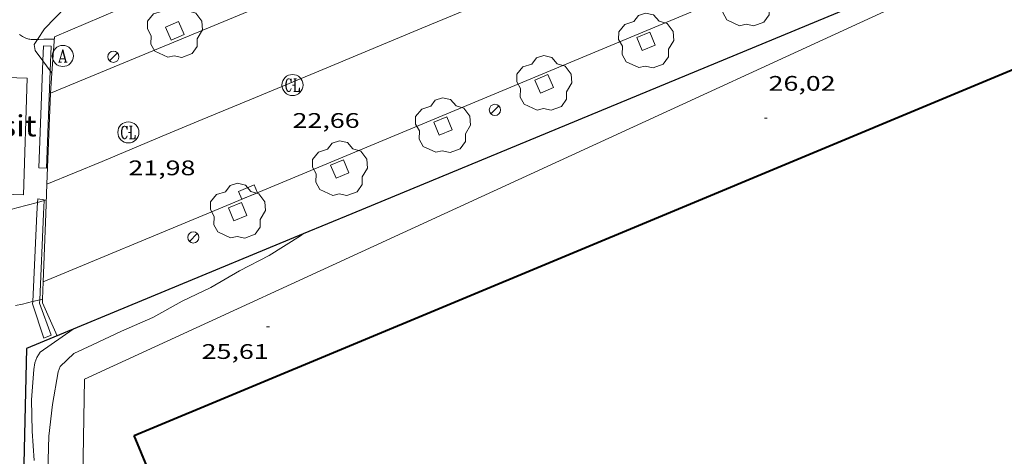
# Model space of a CAD drawing. Units: inches. Extents: x 451000 to 452002, y 4597497 to 4598001.
# Drawn here: x 451788 to 451858, y 4597778 to 4597809 of the extents above; entities that cross this region are included whole.
import ezdxf
from ezdxf.enums import TextEntityAlignment as Align

# ---------------------------------------------------------------- set-up
doc = ezdxf.new("R2010")
doc.units = ezdxf.units.IN
doc.header["$MEASUREMENT"] = 0
for name, color, linetype, lineweight in [('ARBRE', 7, 'Continuous', 0), ('CAMI i PISTA FORESTAL', 7, 'Continuous', 0), ('CORBA DE NIVELL', 7, 'Continuous', 0), ('COTA ALTIMETRICA', 7, 'Continuous', 0), ('DIPOSIT COBERT', 7, 'Continuous', 0), ('EIX VIA URBANA PAVIMENTADA', 7, 'Continuous', 0), ('EMBORNAL', 7, 'Continuous', 0), ('ESCOCELL', 7, 'Continuous', 0), ('FACANA EXTERIOR', 7, 'Continuous', 0), ('FANAL', 7, 'Continuous', 0), ('LIMIT DE PAVIMENT', 7, 'Continuous', 0), ('MUR', 7, 'Continuous', 0), ('MUR CONTENCIO', 7, 'Continuous', 0), ('REGISTRE AIGUA', 7, 'Continuous', 0), ('REGISTRE CLAVEGUERAM', 7, 'Continuous', 0), ('REIXA DE DESGUAS', 7, 'Continuous', 0), ('VORERA', 7, 'Continuous', 0)]:
    doc.layers.add(name, color=color, linetype=linetype, lineweight=lineweight)
doc.styles.add('Style-Arial', font='ARIAL.TTF')

# ---------------------------------------------------------------- blocks, each defined once
blk = doc.blocks.new('FANAL')
at = {"color": 0, "linetype": 'ByBlock', "lineweight": -2}
blk.add_line((0.283, 0.283), (-0.283, -0.283), dxfattribs=at)
blk.add_circle((0.0002620689868927002, 0.0006722288131713868), 0.40000000060146, dxfattribs=at)
blk = doc.blocks.new('ESCOSE')
at = {"color": 0, "linetype": 'ByBlock', "lineweight": -2, "flags": 128}
blk.add_lwpolyline([(-0.5, -0.5), (0.5, -0.5), (0.5, 0.5), (-0.5, 0.5)], close=True, dxfattribs=at)
blk = doc.blocks.new('ARBRE')
at = {"color": 0, "linetype": 'ByBlock', "lineweight": -2, "flags": 128}
blk.add_lwpolyline([(-0.507, -1.872), (-1.415, -1.448), (-1.697, -0.9400000000000001), (-1.675, -0.342), (-1.951, 0.138), (-1.943, 0.686), (-1.511, 1.208), (-0.871, 1.406), (-0.543, 1.846), (-0.027, 2.012), (0.541, 1.882), (0.933, 1.428), (1.495, 1.262), (1.921, 0.6940000000000001), (1.969, 0.068), (1.593, -0.562), (1.593, -1.098), (1.229, -1.618), (0.505, -1.886), (-0.049, -1.762), (-0.507, -1.872)], dxfattribs=at)
blk = doc.blocks.new('COTA')
at = {"color": 0, "linetype": 'ByBlock', "lineweight": -2}
blk.add_line((0, 0), (0.2, 0), dxfattribs=at)
blk = doc.blocks.new('RAIGUC')
at = {"color": 0, "linetype": 'ByBlock', "lineweight": -2, "flags": 128}
for points in [[(0.002, 0.6), (-0.33, -0.6)], [(0.002, 0.6), (0.332, -0.6)], [(0.002, 0.43), (0.284, -0.6)], [(-0.424, -0.6), (-0.14, -0.6)], [(-0.236, -0.26), (0.19, -0.26)], [(0.142, -0.6), (0.426, -0.6)]]:
    blk.add_lwpolyline(points, dxfattribs=at)
at = {"color": 0, "linetype": 'ByBlock', "lineweight": -2}
blk.add_circle((0.0002215649485588074, -0.001705031752586365), 1, dxfattribs=at)
blk = doc.blocks.new('RCLAVC')
at = {"color": 0, "linetype": 'ByBlock', "lineweight": -2, "flags": 128}
for points in [[(-0.158, 0.43), (-0.122, 0.26), (-0.122, 0.6), (-0.158, 0.43), (-0.228, 0.544), (-0.332, 0.6), (-0.402, 0.6), (-0.508, 0.544), (-0.578, 0.43), (-0.612, 0.316), (-0.648, 0.146), (-0.648, -0.146), (-0.612, -0.316), (-0.578, -0.43), (-0.508, -0.544), (-0.402, -0.6), (-0.332, -0.6), (-0.228, -0.544), (-0.158, -0.43), (-0.122, -0.316)], [(-0.402, 0.6), (-0.472, 0.544), (-0.542, 0.43), (-0.578, 0.316), (-0.612, 0.146), (-0.612, -0.146), (-0.578, -0.316), (-0.542, -0.43), (-0.472, -0.544), (-0.402, -0.6)], [(0.122, 0.6), (0.368, 0.6)], [(0.226, 0.6), (0.226, -0.6)], [(0.262, 0.6), (0.262, -0.6)], [(0.122, -0.6), (0.648, -0.6), (0.648, -0.26), (0.612, -0.6)]]:
    blk.add_lwpolyline(points, dxfattribs=at)
at = {"color": 0, "linetype": 'ByBlock', "lineweight": -2}
blk.add_circle((-0.001401012718677521, -0.0007607361078262329), 1, dxfattribs=at)
blk = doc.blocks.new('EMBORN')
at = {"color": 0, "linetype": 'ByBlock', "lineweight": -2, "flags": 128}
blk.add_lwpolyline([(0, 0), (1.2, 0), (1.2, 0.6), (0, 0.6)], close=True, dxfattribs=at)

msp = doc.modelspace()

# ---------------------------------------------------------------- linework, layer by layer
at = {"layer": 'CAMI i PISTA FORESTAL', "color": 7, "linetype": 'Continuous', "lineweight": 0, "elevation": 21.5438859474272, "flags": 128}
msp.add_lwpolyline([(451788.9261176185, 4597796.325881081), (451787.4580948059, 4597795.927939259), (451785.9340893098, 4597795.514950183)], dxfattribs=at)
at = {"layer": 'CAMI i PISTA FORESTAL', "color": 7, "linetype": 'Continuous', "lineweight": 0}
for points, elevation in [([(451789.399097117, 4597796.454093205), (451788.9261176185, 4597796.325881081)], 21.52450712264833), ([(451789.5571023773, 4597796.496924216), (451789.399097117, 4597796.454093205)], 21.51803336160083)]:
    msp.add_lwpolyline(points, dxfattribs=dict(at, elevation=elevation))
for points in [[(451788.9270732588, 4597807.911600245, 21.95488288010539), (451788.6461875151, 4597807.903948816, 21.92503399252), (451788.5511873754, 4597807.904949538, 21.91703398011681), (451788.4631872996, 4597807.912950219, 21.9110339708144), (451788.3811872635, 4597807.924950859, 21.9070339646128), (451788.3051872671, 4597807.94095146, 21.905033961512), (451788.2341873012, 4597807.959952028, 21.9040339599616), (451788.1681873582, 4597807.980952562, 21.9040339599616), (451788.1071874382, 4597808.00395306, 21.905033961512), (451788.0501875243, 4597808.026953528, 21.90603396306241), (451787.9451877409, 4597808.076954403, 21.9090339677136), (451787.8541879716, 4597808.125955169, 21.91203397236481), (451787.7771882088, 4597808.172955825, 21.91503397701601), (451787.7101884388, 4597808.216956403, 21.91803398166721), (451787.6521886524, 4597808.256956905, 21.9210339863184)], [(451790.113190093, 4597807.943937747, 22.0930342529872), (451789.3791888033, 4597807.923943285, 22.0070341196528), (451789.0131881599, 4597807.913946046, 21.96403405298561), (451788.9270732588, 4597807.911600245, 21.95488288010539)], [(451787.3660419516, 4597788.980929189, 21.46703328243681), (451787.8470435775, 4597789.09692572, 21.5260333739104), (451788.5700460111, 4597789.269920502, 21.6190335180976), (451788.5890471967, 4597789.274473265, 21.62150735216968)], [(451788.5890471967, 4597789.274473265, 21.62150735216968), (451789.0811102487, 4597789.392373622, 21.68557084636322)], [(451789.0811102487, 4597789.392373622, 21.68557084636322), (451789.2916005224, 4597789.442807969, 21.71297534739776)], [(451789.2916005224, 4597789.442807969, 21.71297534739776), (451789.2920484431, 4597789.442915292, 21.7130336638352)]]:
    msp.add_polyline3d(points, dxfattribs=at)
at = {"layer": 'CORBA DE NIVELL', "color": 30, "linetype": 'Continuous', "lineweight": 0}
for points, elevation in [([(451791.5527045733, 4597811.058538384), (451791.3362129231, 4597810.702932744), (451790.9602090092, 4597810.263934916), (451789.4161945588, 4597808.674944168), (451788.9270732588, 4597807.911600245)], 22.0000341088), ([(451788.9270732588, 4597807.911600245), (451788.6991849567, 4597807.555947874), (451788.7681819073, 4597807.139946706), (451789.313871754, 4597806.392395387)], 22.0000341088), ([(451789.313871754, 4597806.392395387), (451789.8379036764, 4597805.674513689)], 22.0000341088), ([(451789.8379036764, 4597805.674513689), (451789.9440904142, 4597805.529046376)], 22.0000341088), ([(451807.8137171699, 4597794.080495388), (451807.6431111441, 4597793.956783051), (451805.4110969397, 4597792.540797791), (451803.307085468, 4597791.458812078), (451801.2480732618, 4597790.270825859), (451799.2110627589, 4597789.302839815), (451797.1220507263, 4597788.143853867), (451794.8990398363, 4597787.162869213), (451792.8450293754, 4597786.203883312), (451791.5060225496, 4597785.577892501), (451790.5420139381, 4597784.639898361), (451790.3950108497, 4597784.262898893), (451790.0019925917, 4597781.936898267), (451789.742975103, 4597779.684896742), (451789.6499558686, 4597777.168893547)], 24.0000372096), ([(451807.81411235, 4597794.080781947), (451807.8137171699, 4597794.080495388)], 24.0000372096), ([(451791.4720356765, 4597787.314895451), (451789.1250194728, 4597785.658910693), (451788.8670163717, 4597785.302912098), (451788.7450131627, 4597784.904912407), (451788.662009483, 4597784.43691231), (451788.504992843, 4597782.275910151), (451788.5539759836, 4597780.04390632), (451788.6769604528, 4597777.971902175)], 23.00003565920001)]:
    msp.add_lwpolyline(points, dxfattribs=dict(at, elevation=elevation))
at = {"layer": 'CORBA DE NIVELL', "color": 30, "linetype": 'Continuous', "lineweight": 0, "elevation": 22.0000341088, "flags": 128}
msp.add_lwpolyline([(451789.9440904142, 4597805.529046376), (451789.944171507, 4597805.528935285)], dxfattribs=at)
at = {"layer": 'EIX VIA URBANA PAVIMENTADA', "color": 1, "linetype": 'Continuous', "lineweight": 20}
for points in [[(451858.4734354518, 4597826.312447541, 25.44303944682721), (451856.3104252544, 4597825.410462555, 25.34103928868641), (451854.2144153734, 4597824.536477102, 25.2410391336464), (451850.1533962316, 4597822.84350529, 25.03903882046561), (451846.3463782954, 4597821.257531717, 24.84403851813761), (451842.7773614719, 4597819.769556491, 24.65603822666241), (451839.4313457073, 4597818.375579718, 24.47503794604), (451836.2943309269, 4597817.068601493, 24.3020376778208), (451830.4133032121, 4597814.617642315, 23.97303716773921), (451825.2672789662, 4597812.473678038, 23.67903671192161), (451816.2622365367, 4597808.721740547, 23.160035907264), (451809.5082047142, 4597805.907787429, 22.7710353041584), (451804.4421808427, 4597803.796822595, 22.4830348576432), (451800.6431629419, 4597802.213848966, 22.270034527408), (451797.7941495183, 4597801.026868743, 22.1130342839952), (451793.5191293695, 4597799.244898417, 21.8810339243024), (451789.5992076494, 4597797.61196593, 21.67503868910238)], [(451789.5992076494, 4597797.61196593, 21.67503868910238), (451789.5991109015, 4597797.611925628, 21.67503360492)]]:
    msp.add_polyline3d(points, dxfattribs=at)
at = {"layer": 'FACANA EXTERIOR', "color": 1, "linetype": 'Continuous', "lineweight": 40, "elevation": 34.61205366241484}
msp.add_lwpolyline([(451833.6681633143, 4597795.514588008), (451863.184302364, 4597807.809383117), (451863.2006154809, 4597807.770512179)], dxfattribs=at)
at = {"layer": 'FACANA EXTERIOR', "color": 1, "linetype": 'Continuous', "lineweight": 40, "extrusion": (0.003443766994739625, 0.001434455337524542, 0.9999930413791741), "elevation": 8185.954003090404, "flags": 128}
msp.add_lwpolyline([(451793.0102054123, 4597772.732799217), (451830.8696861638, 4597788.502552633)], dxfattribs=at)
at = {"layer": 'FACANA EXTERIOR', "color": 1, "linetype": 'Continuous', "lineweight": 40}
msp.add_polyline3d([(451797.2586324254, 4597776.256714205, 34.75725680981402), (451795.8089849628, 4597779.744850809, 34.765053899656)], dxfattribs=at)
at = {"layer": 'LIMIT DE PAVIMENT', "color": 1, "linetype": 'Continuous', "lineweight": 20}
for points, elevation in [([(451797.9262288322, 4597811.452883904), (451790.1251913723, 4597808.109937911), (451789.9440904142, 4597805.529046376)], 22.66103513361304), ([(451789.8441605478, 4597804.104933843), (451789.5992076494, 4597797.61196593)], 21.91703398017853), ([(451789.5200948695, 4597795.514922977), (451789.3374823839, 4597790.662093888)], 21.79703379400598), ([(451789.3374823839, 4597790.662093888), (451789.2916005224, 4597789.442807969)], 21.72952682565816)]:
    msp.add_lwpolyline(points, dxfattribs=dict(at, elevation=elevation))
at = {"layer": 'LIMIT DE PAVIMENT', "color": 1, "linetype": 'Continuous', "lineweight": 20, "flags": 128}
for points, elevation in [([(451789.9440904142, 4597805.529046376), (451789.8441605481, 4597804.104933836)], 21.98246140754836), ([(451789.5992076494, 4597797.61196593), (451789.5200948684, 4597795.514922983)], 21.82632893099953), ([(451789.2916005224, 4597789.442807969), (451789.2820465014, 4597789.188914974), (451790.3260303048, 4597786.840903414)], 21.71256552443227)]:
    msp.add_lwpolyline(points, dxfattribs=dict(at, elevation=elevation))
at = {"layer": 'MUR', "color": 1, "linetype": 'Continuous', "lineweight": 20, "elevation": 25.77303995845432}
msp.add_lwpolyline([(451817.8521387946, 4597795.514708007), (451859.1433468753, 4597814.501424149), (451858.8933559502, 4597815.227415688)], dxfattribs=at)
at = {"layer": 'MUR', "color": 1, "linetype": 'Continuous', "lineweight": 20, "extrusion": (-0.01600272502371724, -0.007358441484849064, 0.9998448710328666), "elevation": -41037.1570610506, "flags": 128}
msp.add_lwpolyline([(-3988574.299120298, 2330948.883611109), (-3988574.299120299, 2330977.04394145)], dxfattribs=at)
at = {"layer": 'MUR', "color": 1, "linetype": 'Continuous', "lineweight": 20}
for points in [[(451788.1921660365, 4597805.165948016, 22.2670345227568), (451787.9341026144, 4597796.859937095, 22.21103443593441), (451782.0330948542, 4597797.042982153, 22.21903444833761), (451782.2911582763, 4597805.348993072, 22.21903444833761), (451788.1921660365, 4597805.165948016, 22.2670345227568)], [(451792.2710098809, 4597783.751883866, 25.2770391894608), (451792.1619569178, 4597776.793873906, 25.28303919876321), (451792.2187547906, 4597750.142832153, 25.10703892589281), (451792.3285426467, 4597722.160787937, 24.86703855379681), (451797.5415508577, 4597722.17774841, 24.86703855379681), (451797.6344905141, 4597714.205735345, 24.78703842976481), (451837.7944977726, 4597720.494424294, 25.39103782128198)]]:
    msp.add_polyline3d(points, dxfattribs=at)
at = {"layer": 'MUR CONTENCIO', "color": 1, "linetype": 'Continuous', "lineweight": 30, "flags": 128}
for points, elevation in [([(451858.8933559502, 4597815.227415688), (451811.278128602, 4597795.514757888)], 25.59350199889949), ([(451807.8137171699, 4597794.080495388), (451788.1480200852, 4597785.938918544)], 23.68247762390895)]:
    msp.add_lwpolyline(points, dxfattribs=dict(at, elevation=elevation))
at = {"layer": 'MUR CONTENCIO', "color": 1, "linetype": 'Continuous', "lineweight": 30, "elevation": 23.81203691818519}
msp.add_lwpolyline([(451811.2781286035, 4597795.51475789), (451807.8137171699, 4597794.080495388)], dxfattribs=at)
at = {"layer": 'MUR CONTENCIO', "color": 1, "linetype": 'Continuous', "lineweight": 30, "extrusion": (-0.03671761769773547, -0.01288916585904175, 0.9992425561164122), "elevation": -75827.28039597513, "flags": 128}
msp.add_lwpolyline([(-4188615.550878888, 1947690.443016642), (-4188551.311530319, 1947666.184474798), (-4188549.703409874, 1947670.270394453)], dxfattribs=at)
at = {"layer": 'REIXA DE DESGUAS', "color": 7, "linetype": 'Continuous', "lineweight": 0, "elevation": 21.5170333599568}
for points in [[(451788.8870938866, 4597795.514927778), (451788.9261176185, 4597796.325881081)], [(451788.9381020085, 4597796.574929036), (451789.4011021497, 4597796.498925405), (451789.399097117, 4597796.454093205)], [(451789.3570946153, 4597795.514924212), (451789.0811102487, 4597789.392373622)], [(451789.0811102487, 4597789.392373622), (451789.0700458529, 4597789.146916517), (451789.9010299934, 4597786.886906709), (451789.3670274432, 4597786.659910409), (451788.5810447913, 4597789.106920166), (451788.5890471967, 4597789.274473265)]]:
    msp.add_lwpolyline(points, dxfattribs=at)
at = {"layer": 'REIXA DE DESGUAS', "color": 7, "linetype": 'Continuous', "lineweight": 0, "elevation": 21.5170333599568, "flags": 128}
for points in [[(451788.9261176185, 4597796.325881081), (451788.9381020085, 4597796.574929036)], [(451789.399097117, 4597796.454093205), (451789.3570946153, 4597795.514924212)], [(451788.5890471967, 4597789.274473265), (451788.8870938866, 4597795.514927778)]]:
    msp.add_lwpolyline(points, dxfattribs=at)
at = {"layer": 'REIXA DE DESGUAS', "color": 7, "linetype": 'Continuous', "lineweight": 0}
for points in [[(451789.313871754, 4597806.392395387, 21.71703367003681), (451789.3551852454, 4597807.459942747, 21.71703367003681), (451789.9061859403, 4597807.438938534, 22.04503417856801)], [(451789.9061859403, 4597807.438938534, 22.04503417856801), (451789.8379036764, 4597805.674513689, 21.9783907516865)], [(451789.8379036764, 4597805.674513689, 21.9783907516865), (451789.5701195291, 4597798.75492762, 21.71703367003681), (451789.0191188343, 4597798.775931833, 21.71703367003681), (451789.313871754, 4597806.392395387, 21.71703367003681)]]:
    msp.add_polyline3d(points, dxfattribs=at)
at = {"layer": 'VORERA', "color": 1, "linetype": 'Continuous', "lineweight": 0, "extrusion": (-0.04624136366099293, 0.00128362967635147, 0.9989294712749374), "elevation": -14967.59747198403, "flags": 128}
msp.add_lwpolyline([(-4608561.918235641, 323698.5257629897), (-4608601.556659241, 323786.7246162071), (-4608598.287866388, 323789.6645779812)], dxfattribs=at)
at = {"layer": 'VORERA', "color": 1, "linetype": 'Continuous', "lineweight": 0, "elevation": 21.92105343148968, "flags": 128}
msp.add_lwpolyline([(451789.3374823839, 4597790.662093888), (451800.9761126306, 4597795.514836053)], dxfattribs=at)
at = {"layer": 'VORERA', "color": 1, "linetype": 'Continuous', "lineweight": 0, "elevation": 21.92103398629115}
msp.add_lwpolyline([(451789.3370577622, 4597790.661916842), (451789.3374823839, 4597790.662093888)], dxfattribs=at)
at = {"layer": 'VORERA', "color": 1, "linetype": 'Continuous', "lineweight": 0}
msp.add_polyline3d([(451885.1406377956, 4597847.531278101, 26.51104110265441), (451885.6026084956, 4597843.575268464, 26.6130412607952), (451845.3674208992, 4597827.072548161, 24.98903874294561), (451789.8441605473, 4597804.104933836, 21.91703398011681)], dxfattribs=at)

# ---------------------------------------------------------------- block references
at = {"layer": 'ARBRE', "color": 3, "linetype": 'Continuous', "lineweight": 0, "xscale": 1.000001550400009, "yscale": 1.000001550399986, "zscale": 1.0000015504, "rotation": 359.9995652666707}
for p in [(451839.3792879008, 4597810.767568318, 24.19803751657921), (451798.6962078005, 4597808.523873523, 22.4220347630688), (451832.2142541283, 4597807.78061805, 23.870037008048), (451824.9682199724, 4597804.759668346, 23.53903649486561), (451817.7691860335, 4597801.757718314, 23.2090359832336), (451810.4311514467, 4597798.698769249, 22.87403546384961), (451803.172117225, 4597795.671819635, 22.54503495376801), (451803.172117225, 4597795.671819635, 22.54503495376801)]:
    msp.add_blockref('ARBRE', p, dxfattribs=at)
at = {"layer": 'COTA ALTIMETRICA', "color": 7, "linetype": 'Continuous', "lineweight": 0, "xscale": 1.000001550400009, "yscale": 1.000001550399986, "zscale": 1.0000015504, "rotation": 359.9995652666707}
for p in [(451807.0691915774, 4597804.674804024, 22.660035132064), (451840.6452256805, 4597802.308545596, 26.01604033520641), (451795.3891478991, 4597801.304887421, 21.98003407779201), (451805.2260582523, 4597787.479791349, 25.6080397026432)]:
    msp.add_blockref('COTA', p, dxfattribs=at)
at = {"layer": 'EMBORNAL', "color": 7, "linetype": 'Continuous', "lineweight": 0, "xscale": 1.000001550399989, "yscale": 1.000001550399986, "zscale": 1.0000015504, "rotation": 22.63320144749848}
msp.add_blockref('EMBORN', (451803.4581243302, 4597796.549818826, 22.59203502663681), dxfattribs=at)
at = {"layer": 'ESCOCELL', "color": 1, "linetype": 'Continuous', "lineweight": 0, "zscale": 1.0000015504}
for p, xscale, yscale, rotation in [((451798.6962078005, 4597808.523873523, 22.4220347630688), 1.000002854277974, 1.000002854277966, 23.56309836386917), ((451832.2142541283, 4597807.78061805, 23.870037008048), 1.000001550399989, 1.000001550399986, 22.63320144749848), ((451824.9682199724, 4597804.759668346, 23.53903649486561), 1.000001550399989, 1.000001550399986, 22.63320144749848), ((451817.7691860335, 4597801.757718314, 23.2090359832336), 1.000001550399989, 1.000001550399986, 22.63320144749848), ((451810.4311514467, 4597798.698769249, 22.87403546384961), 1.000001550399989, 1.000001550399986, 22.63320144749848), ((451803.1731172341, 4597795.672819628, 22.54503495376801), 1.000001550400005, 1.000001550399986, 22.63870173778222), ((451803.1731172341, 4597795.672819628, 22.54503495376801), 1.000001550400005, 1.000001550399986, 22.63870173778222)]:
    msp.add_blockref('ESCOSE', p, dxfattribs=dict(at, xscale=xscale, yscale=yscale, rotation=rotation))
at = {"layer": 'FANAL', "color": 7, "linetype": 'Continuous', "lineweight": 0, "xscale": 1.000001550400009, "yscale": 1.000001550399986, "zscale": 1.0000015504, "rotation": 359.9995652666707}
for p in [(451794.3221870505, 4597806.682903856, 21.8610338932944), (451821.4632004483, 4597802.902692062, 23.3810362499024), (451800.011098348, 4597793.829840763, 22.3170346002768)]:
    msp.add_blockref('FANAL', p, dxfattribs=at)
at = {"layer": 'REGISTRE AIGUA', "color": 5, "linetype": 'Continuous', "lineweight": 0, "xscale": 0.7500011627999923, "yscale": 0.7500011628000038, "zscale": 0.7500011628000001, "rotation": 359.9995652666702}
msp.add_blockref('RAIGUC', (451790.7261819307, 4597806.742931234, 22.0030341134512), dxfattribs=at)
at = {"layer": 'REGISTRE CLAVEGUERAM', "color": 7, "linetype": 'Continuous', "lineweight": 0, "xscale": 0.7500011627999923, "yscale": 0.7500011628000038, "zscale": 0.7500011628000001, "rotation": 359.9995652666702}
for p in [(451807.0691915774, 4597804.674804024, 22.660035132064), (451795.3891478991, 4597801.304887421, 21.98003407779201)]:
    msp.add_blockref('RCLAVC', p, dxfattribs=at)

# ---------------------------------------------------------------- texts
at = {"layer": 'COTA ALTIMETRICA', "color": 7, "linetype": 'Continuous', "lineweight": 0, "style": 'Style-Arial', "width": 1.333331428571429}
for s, p in [('26,02', (451840.9312489397, 4597805.315548088, 26.01604033520641)), ('22,66', (451807.0691764023, 4597802.674800923, 22.660035132064)), ('21,98', (451795.3891327239, 4597799.30488432, 21.98003407779201)), ('25,61', (451800.6020416748, 4597786.239824512, 25.6080397026432))]:
    msp.add_text(s, height=1.05000162792, rotation=359.99956526667, dxfattribs=at).set_placement(p, align=Align.TOP_LEFT)
at = {"layer": 'DIPOSIT COBERT', "color": 7, "linetype": 'Continuous', "lineweight": 20, "style": 'Style-Arial', "width": 1.093332}
msp.add_text('diposit', height=1.5000023256, rotation=359.99956526667, dxfattribs=at).set_placement((451785.2328716504, 4597801.772965209, 25.76303994295521), align=Align.MIDDLE_CENTER)

doc.saveas('drawing.dxf')
